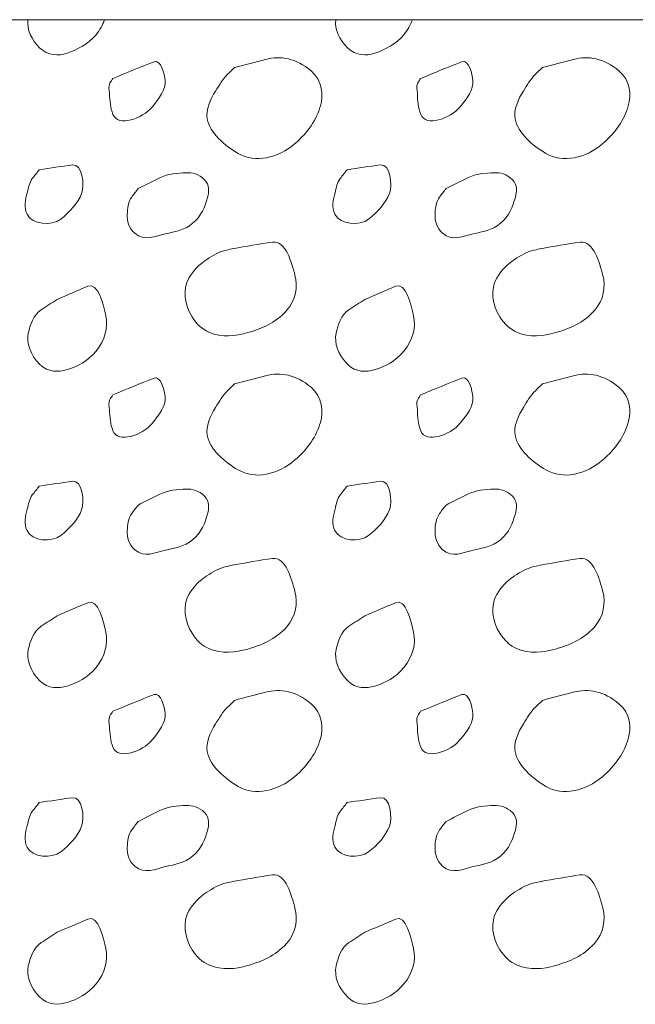
# Model space of a CAD drawing. Units: feet. Extents: x -4.4 to 12.1, y -2.8 to 11.2.
# Drawn here: x 2.9 to 3.2, y 5 to 5.5 of the extents above; entities that cross this region are included whole.
import ezdxf

# ---------------------------------------------------------------- set-up
doc = ezdxf.new("R2010")
doc.units = ezdxf.units.FT
doc.header["$MEASUREMENT"] = 0
doc.layers.add('C_DTAL', color=7, linetype='Continuous', lineweight=30)
doc.layers.add('C_DTAL_PATT', color=252, linetype='Continuous', lineweight=30)

msp = doc.modelspace()

# ---------------------------------------------------------------- linework, layer by layer
at = {"layer": 'C_DTAL', "color": 7, "linetype": 'Continuous', "lineweight": 13}
msp.add_line((3.22761, 5.5187), (1.95701, 5.5187), dxfattribs=at)
at = {"layer": 'C_DTAL_PATT', "color": 7, "linetype": 'Continuous', "lineweight": 13}
for points, knots in [([(2.90875, 5.5187), (2.90767, 5.51558), (2.90616, 5.51286), (2.90388, 5.5101), (2.89932, 5.50459), (2.89311, 5.50153), (2.88721, 5.49948), (2.88249, 5.49783), (2.87618, 5.49793), (2.87167, 5.50244), (2.86663, 5.50746), (2.86419, 5.51285), (2.86476, 5.5187)], [0, 0, 0, 0, 0.156516, 0.156516, 0.156516, 0.469571, 0.469571, 0.469571, 0.720149, 0.720149, 0.720149, 1, 1, 1, 1]), ([(3.08545, 5.5187), (3.08437, 5.51558), (3.08286, 5.51286), (3.08058, 5.5101), (3.07602, 5.50459), (3.06981, 5.50153), (3.06391, 5.49948), (3.05919, 5.49783), (3.05288, 5.49793), (3.04837, 5.50244), (3.04333, 5.50746), (3.04089, 5.51285), (3.04146, 5.5187)], [0, 0, 0, 0, 0.156516, 0.156516, 0.156516, 0.469571, 0.469571, 0.469571, 0.720149, 0.720149, 0.720149, 1, 1, 1, 1]), ([(2.91349, 5.48498), (2.92141, 5.48818), (2.92933, 5.49159), (2.93724, 5.4946), (2.94114, 5.49608), (2.94318, 5.48741), (2.94354, 5.48369), (2.94401, 5.47871), (2.94019, 5.4735), (2.93608, 5.46856), (2.9305, 5.46186), (2.91647, 5.45698), (2.91358, 5.46435), (2.91204, 5.46827), (2.91178, 5.47231), (2.91162, 5.47635), (2.91154, 5.47836), (2.91078, 5.48059), (2.91183, 5.48239), (2.91236, 5.48331), (2.91295, 5.48411), (2.91349, 5.48498)], [0, 0, 0, 0, 0.258176, 0.258176, 0.258176, 0.385117, 0.385117, 0.385117, 0.555016, 0.555016, 0.555016, 0.785628, 0.785628, 0.785628, 0.908123, 0.908123, 0.908123, 0.969027, 0.969027, 0.969027, 1, 1, 1, 1]), ([(2.98345, 5.49127), (2.98938, 5.49285), (2.99531, 5.4944), (3.00124, 5.49594), (3.0099, 5.49818), (3.01862, 5.49659), (3.02729, 5.48935), (3.034, 5.48374), (3.03444, 5.47543), (3.03266, 5.46923), (3.03041, 5.46139), (3.02547, 5.45397), (3.01787, 5.44748), (3.00837, 5.43937), (2.99517, 5.43618), (2.98545, 5.44194), (2.97757, 5.4466), (2.96926, 5.4536), (2.96774, 5.46185), (2.9668, 5.467), (2.96947, 5.47298), (2.97249, 5.47777), (2.97465, 5.48119), (2.97657, 5.48465), (2.97941, 5.48739), (2.98075, 5.48869), (2.9821, 5.48998), (2.98345, 5.49127)], [0, 0, 0, 0, 0.098896, 0.098896, 0.098896, 0.24332, 0.24332, 0.24332, 0.355319, 0.355319, 0.355319, 0.496743, 0.496743, 0.496743, 0.673566, 0.673566, 0.673566, 0.816859, 0.816859, 0.816859, 0.906168, 0.906168, 0.906168, 0.969895, 0.969895, 0.969895, 1, 1, 1, 1]), ([(3.09019, 5.48498), (3.09811, 5.48818), (3.10603, 5.49159), (3.11394, 5.4946), (3.11784, 5.49608), (3.11988, 5.48741), (3.12024, 5.48369), (3.12071, 5.47871), (3.11689, 5.4735), (3.11278, 5.46856), (3.1072, 5.46186), (3.09317, 5.45698), (3.09028, 5.46435), (3.08874, 5.46827), (3.08848, 5.47231), (3.08832, 5.47635), (3.08824, 5.47836), (3.08748, 5.48059), (3.08853, 5.48239), (3.08906, 5.48331), (3.08965, 5.48411), (3.09019, 5.48498)], [0, 0, 0, 0, 0.258176, 0.258176, 0.258176, 0.385117, 0.385117, 0.385117, 0.555016, 0.555016, 0.555016, 0.785628, 0.785628, 0.785628, 0.908123, 0.908123, 0.908123, 0.969027, 0.969027, 0.969027, 1, 1, 1, 1]), ([(3.16015, 5.49127), (3.16608, 5.49285), (3.17201, 5.4944), (3.17794, 5.49594), (3.1866, 5.49818), (3.19532, 5.49659), (3.20399, 5.48935), (3.2107, 5.48374), (3.21114, 5.47543), (3.20936, 5.46923), (3.20711, 5.46139), (3.20217, 5.45397), (3.19457, 5.44748), (3.18507, 5.43937), (3.17187, 5.43618), (3.16215, 5.44194), (3.15427, 5.4466), (3.14596, 5.4536), (3.14444, 5.46185), (3.1435, 5.467), (3.14617, 5.47298), (3.14919, 5.47777), (3.15135, 5.48119), (3.15327, 5.48465), (3.15611, 5.48739), (3.15745, 5.48869), (3.1588, 5.48998), (3.16015, 5.49127)], [0, 0, 0, 0, 0.098896, 0.098896, 0.098896, 0.24332, 0.24332, 0.24332, 0.355319, 0.355319, 0.355319, 0.496743, 0.496743, 0.496743, 0.673566, 0.673566, 0.673566, 0.816859, 0.816859, 0.816859, 0.906168, 0.906168, 0.906168, 0.969895, 0.969895, 0.969895, 1, 1, 1, 1]), ([(2.87129, 5.43264), (2.87766, 5.43356), (2.88402, 5.43458), (2.89038, 5.43544), (2.89606, 5.4362), (2.89738, 5.42393), (2.89559, 5.41902), (2.89361, 5.4136), (2.88868, 5.40821), (2.88359, 5.40431), (2.87834, 5.4003), (2.86729, 5.40096), (2.86425, 5.40714), (2.86234, 5.41103), (2.8633, 5.41554), (2.86438, 5.41944), (2.86514, 5.42218), (2.8655, 5.42533), (2.86729, 5.4276), (2.86863, 5.42929), (2.86996, 5.43097), (2.87129, 5.43264)], [0, 0, 0, 0, 0.188286, 0.188286, 0.188286, 0.356428, 0.356428, 0.356428, 0.541746, 0.541746, 0.541746, 0.732506, 0.732506, 0.732506, 0.852511, 0.852511, 0.852511, 0.937171, 0.937171, 0.937171, 1, 1, 1, 1]), ([(3.04799, 5.43264), (3.05436, 5.43356), (3.06072, 5.43458), (3.06708, 5.43544), (3.07276, 5.4362), (3.07408, 5.42393), (3.07229, 5.41902), (3.07031, 5.4136), (3.06538, 5.40821), (3.06029, 5.40431), (3.05504, 5.4003), (3.04399, 5.40096), (3.04095, 5.40714), (3.03904, 5.41103), (3.04, 5.41554), (3.04108, 5.41944), (3.04184, 5.42218), (3.0422, 5.42533), (3.04399, 5.4276), (3.04533, 5.42929), (3.04666, 5.43097), (3.04799, 5.43264)], [0, 0, 0, 0, 0.188286, 0.188286, 0.188286, 0.356428, 0.356428, 0.356428, 0.541746, 0.541746, 0.541746, 0.732506, 0.732506, 0.732506, 0.852511, 0.852511, 0.852511, 0.937171, 0.937171, 0.937171, 1, 1, 1, 1]), ([(2.92808, 5.42181), (2.93224, 5.42391), (2.9364, 5.42598), (2.94058, 5.42806), (2.94515, 5.43034), (2.95063, 5.43079), (2.95562, 5.43094), (2.9593, 5.43104), (2.96284, 5.43018), (2.96616, 5.42689), (2.96919, 5.42389), (2.96876, 5.41989), (2.96787, 5.41673), (2.96639, 5.41148), (2.96443, 5.40614), (2.95933, 5.40189), (2.95432, 5.39774), (2.94903, 5.39715), (2.94366, 5.39589), (2.93803, 5.39458), (2.93158, 5.39124), (2.92608, 5.39619), (2.92244, 5.39945), (2.92169, 5.40325), (2.92179, 5.40698), (2.92187, 5.41029), (2.92228, 5.41421), (2.92437, 5.41698), (2.9256, 5.41861), (2.92683, 5.42021), (2.92808, 5.42181)], [0, 0, 0, 0, 0.107172, 0.107172, 0.107172, 0.224609, 0.224609, 0.224609, 0.311187, 0.311187, 0.311187, 0.390245, 0.390245, 0.390245, 0.521508, 0.521508, 0.521508, 0.650159, 0.650159, 0.650159, 0.785017, 0.785017, 0.785017, 0.874079, 0.874079, 0.874079, 0.953282, 0.953282, 0.953282, 1, 1, 1, 1]), ([(3.10478, 5.42181), (3.10894, 5.42391), (3.1131, 5.42598), (3.11728, 5.42806), (3.12185, 5.43034), (3.12733, 5.43079), (3.13232, 5.43094), (3.136, 5.43104), (3.13954, 5.43018), (3.14286, 5.42689), (3.14589, 5.42389), (3.14546, 5.41989), (3.14457, 5.41673), (3.14309, 5.41148), (3.14113, 5.40614), (3.13603, 5.40189), (3.13102, 5.39774), (3.12573, 5.39715), (3.12036, 5.39589), (3.11473, 5.39458), (3.10828, 5.39124), (3.10278, 5.39619), (3.09914, 5.39945), (3.09839, 5.40325), (3.09849, 5.40698), (3.09857, 5.41029), (3.09898, 5.41421), (3.10107, 5.41698), (3.1023, 5.41861), (3.10353, 5.42021), (3.10478, 5.42181)], [0, 0, 0, 0, 0.107172, 0.107172, 0.107172, 0.224609, 0.224609, 0.224609, 0.311187, 0.311187, 0.311187, 0.390245, 0.390245, 0.390245, 0.521508, 0.521508, 0.521508, 0.650159, 0.650159, 0.650159, 0.785017, 0.785017, 0.785017, 0.874079, 0.874079, 0.874079, 0.953282, 0.953282, 0.953282, 1, 1, 1, 1]), ([(2.98241, 5.38735), (2.98997, 5.38865), (2.99755, 5.39009), (3.00512, 5.39114), (3.01268, 5.3922), (3.01618, 5.37924), (3.01808, 5.37214), (3.0198, 5.3657), (3.01868, 5.35783), (3.01324, 5.35181), (3.00658, 5.34444), (2.99917, 5.3416), (2.99095, 5.33919), (2.98389, 5.33711), (2.97598, 5.33635), (2.96895, 5.33931), (2.96468, 5.34111), (2.96158, 5.34422), (2.95899, 5.34823), (2.95467, 5.35492), (2.95339, 5.36415), (2.95716, 5.37048), (2.95966, 5.37467), (2.96306, 5.37837), (2.96741, 5.38114), (2.9711, 5.38349), (2.97462, 5.38569), (2.9787, 5.38656), (2.98008, 5.38685), (2.98145, 5.38714), (2.98283, 5.38744)], [0, 0, 0, 0, 0.126661, 0.126661, 0.126661, 0.253188, 0.253188, 0.253188, 0.368171, 0.368171, 0.368171, 0.509113, 0.509113, 0.509113, 0.63015, 0.63015, 0.63015, 0.70369, 0.70369, 0.70369, 0.826515, 0.826515, 0.826515, 0.907901, 0.907901, 0.907901, 0.976801, 0.976801, 0.976801, 1, 1, 1, 1]), ([(3.15911, 5.38735), (3.16667, 5.38865), (3.17425, 5.39009), (3.18182, 5.39114), (3.18938, 5.3922), (3.19288, 5.37924), (3.19478, 5.37214), (3.1965, 5.3657), (3.19538, 5.35783), (3.18994, 5.35181), (3.18328, 5.34444), (3.17587, 5.3416), (3.16765, 5.33919), (3.16059, 5.33711), (3.15268, 5.33635), (3.14565, 5.33931), (3.14138, 5.34111), (3.13828, 5.34422), (3.13569, 5.34823), (3.13137, 5.35492), (3.13009, 5.36415), (3.13386, 5.37048), (3.13636, 5.37467), (3.13976, 5.37837), (3.14411, 5.38114), (3.1478, 5.38349), (3.15132, 5.38569), (3.1554, 5.38656), (3.15678, 5.38685), (3.15815, 5.38714), (3.15953, 5.38744)], [0, 0, 0, 0, 0.126661, 0.126661, 0.126661, 0.253188, 0.253188, 0.253188, 0.368171, 0.368171, 0.368171, 0.509113, 0.509113, 0.509113, 0.63015, 0.63015, 0.63015, 0.70369, 0.70369, 0.70369, 0.826515, 0.826515, 0.826515, 0.907901, 0.907901, 0.907901, 0.976801, 0.976801, 0.976801, 1, 1, 1, 1]), ([(2.8815, 5.35823), (2.88736, 5.36074), (2.89322, 5.36326), (2.89909, 5.36577), (2.90516, 5.36838), (2.90812, 5.35504), (2.90946, 5.34885), (2.91087, 5.3423), (2.90917, 5.33495), (2.90388, 5.3286), (2.89889, 5.32263), (2.8932, 5.31979), (2.88721, 5.31798), (2.88241, 5.31653), (2.87637, 5.31629), (2.87167, 5.32094), (2.86598, 5.32656), (2.86386, 5.33317), (2.865, 5.33889), (2.86591, 5.34345), (2.86803, 5.34944), (2.87229, 5.35227), (2.87536, 5.35431), (2.87844, 5.35623), (2.8815, 5.35823)], [0, 0, 0, 0, 0.135762, 0.135762, 0.135762, 0.276579, 0.276579, 0.276579, 0.425633, 0.425633, 0.425633, 0.565886, 0.565886, 0.565886, 0.678149, 0.678149, 0.678149, 0.814077, 0.814077, 0.814077, 0.922173, 0.922173, 0.922173, 1, 1, 1, 1]), ([(3.0582, 5.35823), (3.06406, 5.36074), (3.06992, 5.36326), (3.07579, 5.36577), (3.08186, 5.36838), (3.08482, 5.35504), (3.08616, 5.34885), (3.08757, 5.3423), (3.08587, 5.33495), (3.08058, 5.3286), (3.07559, 5.32263), (3.0699, 5.31979), (3.06391, 5.31798), (3.05911, 5.31653), (3.05307, 5.31629), (3.04837, 5.32094), (3.04268, 5.32656), (3.04056, 5.33317), (3.0417, 5.33889), (3.04261, 5.34345), (3.04473, 5.34944), (3.04899, 5.35227), (3.05206, 5.35431), (3.05514, 5.35623), (3.0582, 5.35823)], [0, 0, 0, 0, 0.135762, 0.135762, 0.135762, 0.276579, 0.276579, 0.276579, 0.425633, 0.425633, 0.425633, 0.565886, 0.565886, 0.565886, 0.678149, 0.678149, 0.678149, 0.814077, 0.814077, 0.814077, 0.922173, 0.922173, 0.922173, 1, 1, 1, 1]), ([(2.98345, 5.30977), (2.98938, 5.31135), (2.99531, 5.3129), (3.00124, 5.31444), (3.0099, 5.31668), (3.01862, 5.31509), (3.02729, 5.30785), (3.034, 5.30224), (3.03444, 5.29393), (3.03266, 5.28773), (3.03041, 5.27989), (3.02547, 5.27247), (3.01787, 5.26598), (3.00837, 5.25787), (2.99517, 5.25468), (2.98545, 5.26044), (2.97757, 5.2651), (2.96926, 5.2721), (2.96774, 5.28035), (2.9668, 5.2855), (2.96947, 5.29148), (2.97249, 5.29627), (2.97465, 5.29969), (2.97657, 5.30315), (2.97941, 5.30589), (2.98075, 5.30719), (2.9821, 5.30848), (2.98345, 5.30977)], [0, 0, 0, 0, 0.098896, 0.098896, 0.098896, 0.24332, 0.24332, 0.24332, 0.355319, 0.355319, 0.355319, 0.496743, 0.496743, 0.496743, 0.673566, 0.673566, 0.673566, 0.816859, 0.816859, 0.816859, 0.906168, 0.906168, 0.906168, 0.969895, 0.969895, 0.969895, 1, 1, 1, 1]), ([(3.16015, 5.30977), (3.16608, 5.31135), (3.17201, 5.3129), (3.17794, 5.31444), (3.1866, 5.31668), (3.19532, 5.31509), (3.20399, 5.30785), (3.2107, 5.30224), (3.21114, 5.29393), (3.20936, 5.28773), (3.20711, 5.27989), (3.20217, 5.27247), (3.19457, 5.26598), (3.18507, 5.25787), (3.17187, 5.25468), (3.16215, 5.26044), (3.15427, 5.2651), (3.14596, 5.2721), (3.14444, 5.28035), (3.1435, 5.2855), (3.14617, 5.29148), (3.14919, 5.29627), (3.15135, 5.29969), (3.15327, 5.30315), (3.15611, 5.30589), (3.15745, 5.30719), (3.1588, 5.30848), (3.16015, 5.30977)], [0, 0, 0, 0, 0.098896, 0.098896, 0.098896, 0.24332, 0.24332, 0.24332, 0.355319, 0.355319, 0.355319, 0.496743, 0.496743, 0.496743, 0.673566, 0.673566, 0.673566, 0.816859, 0.816859, 0.816859, 0.906168, 0.906168, 0.906168, 0.969895, 0.969895, 0.969895, 1, 1, 1, 1]), ([(2.91349, 5.30348), (2.92141, 5.30668), (2.92933, 5.31009), (2.93724, 5.3131), (2.94114, 5.31458), (2.94318, 5.30591), (2.94354, 5.30219), (2.94401, 5.29721), (2.94019, 5.292), (2.93608, 5.28706), (2.9305, 5.28036), (2.91647, 5.27548), (2.91358, 5.28285), (2.91204, 5.28677), (2.91178, 5.29081), (2.91162, 5.29485), (2.91154, 5.29686), (2.91078, 5.29909), (2.91183, 5.30089), (2.91236, 5.30181), (2.91295, 5.30261), (2.91349, 5.30348)], [0, 0, 0, 0, 0.258176, 0.258176, 0.258176, 0.385117, 0.385117, 0.385117, 0.555016, 0.555016, 0.555016, 0.785628, 0.785628, 0.785628, 0.908123, 0.908123, 0.908123, 0.969027, 0.969027, 0.969027, 1, 1, 1, 1]), ([(3.09019, 5.30348), (3.09811, 5.30668), (3.10603, 5.31009), (3.11394, 5.3131), (3.11784, 5.31458), (3.11988, 5.30591), (3.12024, 5.30219), (3.12071, 5.29721), (3.11689, 5.292), (3.11278, 5.28706), (3.1072, 5.28036), (3.09317, 5.27548), (3.09028, 5.28285), (3.08874, 5.28677), (3.08848, 5.29081), (3.08832, 5.29485), (3.08824, 5.29686), (3.08748, 5.29909), (3.08853, 5.30089), (3.08906, 5.30181), (3.08965, 5.30261), (3.09019, 5.30348)], [0, 0, 0, 0, 0.258176, 0.258176, 0.258176, 0.385117, 0.385117, 0.385117, 0.555016, 0.555016, 0.555016, 0.785628, 0.785628, 0.785628, 0.908123, 0.908123, 0.908123, 0.969027, 0.969027, 0.969027, 1, 1, 1, 1]), ([(2.87129, 5.25114), (2.87766, 5.25206), (2.88402, 5.25308), (2.89038, 5.25394), (2.89606, 5.2547), (2.89738, 5.24243), (2.89559, 5.23752), (2.89361, 5.2321), (2.88868, 5.22671), (2.88359, 5.22281), (2.87834, 5.2188), (2.86729, 5.21946), (2.86425, 5.22564), (2.86234, 5.22953), (2.8633, 5.23404), (2.86438, 5.23794), (2.86514, 5.24068), (2.8655, 5.24383), (2.86729, 5.2461), (2.86863, 5.24779), (2.86996, 5.24947), (2.87129, 5.25114)], [0, 0, 0, 0, 0.188286, 0.188286, 0.188286, 0.356428, 0.356428, 0.356428, 0.541746, 0.541746, 0.541746, 0.732506, 0.732506, 0.732506, 0.852511, 0.852511, 0.852511, 0.937171, 0.937171, 0.937171, 1, 1, 1, 1]), ([(3.04799, 5.25114), (3.05436, 5.25206), (3.06072, 5.25308), (3.06708, 5.25394), (3.07276, 5.2547), (3.07408, 5.24243), (3.07229, 5.23752), (3.07031, 5.2321), (3.06538, 5.22671), (3.06029, 5.22281), (3.05504, 5.2188), (3.04399, 5.21946), (3.04095, 5.22564), (3.03904, 5.22953), (3.04, 5.23404), (3.04108, 5.23794), (3.04184, 5.24068), (3.0422, 5.24383), (3.04399, 5.2461), (3.04533, 5.24779), (3.04666, 5.24947), (3.04799, 5.25114)], [0, 0, 0, 0, 0.188286, 0.188286, 0.188286, 0.356428, 0.356428, 0.356428, 0.541746, 0.541746, 0.541746, 0.732506, 0.732506, 0.732506, 0.852511, 0.852511, 0.852511, 0.937171, 0.937171, 0.937171, 1, 1, 1, 1]), ([(2.92808, 5.24031), (2.93224, 5.24241), (2.9364, 5.24448), (2.94058, 5.24656), (2.94515, 5.24884), (2.95063, 5.24929), (2.95562, 5.24944), (2.9593, 5.24954), (2.96284, 5.24868), (2.96616, 5.24539), (2.96919, 5.24239), (2.96876, 5.23839), (2.96787, 5.23523), (2.96639, 5.22998), (2.96443, 5.22464), (2.95933, 5.22039), (2.95432, 5.21624), (2.94903, 5.21565), (2.94366, 5.21439), (2.93803, 5.21308), (2.93158, 5.20974), (2.92608, 5.21469), (2.92244, 5.21795), (2.92169, 5.22175), (2.92179, 5.22548), (2.92187, 5.22879), (2.92228, 5.23271), (2.92437, 5.23548), (2.9256, 5.23711), (2.92683, 5.23871), (2.92808, 5.24031)], [0, 0, 0, 0, 0.107172, 0.107172, 0.107172, 0.224609, 0.224609, 0.224609, 0.311187, 0.311187, 0.311187, 0.390245, 0.390245, 0.390245, 0.521508, 0.521508, 0.521508, 0.650159, 0.650159, 0.650159, 0.785017, 0.785017, 0.785017, 0.874079, 0.874079, 0.874079, 0.953282, 0.953282, 0.953282, 1, 1, 1, 1]), ([(3.10478, 5.24031), (3.10894, 5.24241), (3.1131, 5.24448), (3.11728, 5.24656), (3.12185, 5.24884), (3.12733, 5.24929), (3.13232, 5.24944), (3.136, 5.24954), (3.13954, 5.24868), (3.14286, 5.24539), (3.14589, 5.24239), (3.14546, 5.23839), (3.14457, 5.23523), (3.14309, 5.22998), (3.14113, 5.22464), (3.13603, 5.22039), (3.13102, 5.21624), (3.12573, 5.21565), (3.12036, 5.21439), (3.11473, 5.21308), (3.10828, 5.20974), (3.10278, 5.21469), (3.09914, 5.21795), (3.09839, 5.22175), (3.09849, 5.22548), (3.09857, 5.22879), (3.09898, 5.23271), (3.10107, 5.23548), (3.1023, 5.23711), (3.10353, 5.23871), (3.10478, 5.24031)], [0, 0, 0, 0, 0.107172, 0.107172, 0.107172, 0.224609, 0.224609, 0.224609, 0.311187, 0.311187, 0.311187, 0.390245, 0.390245, 0.390245, 0.521508, 0.521508, 0.521508, 0.650159, 0.650159, 0.650159, 0.785017, 0.785017, 0.785017, 0.874079, 0.874079, 0.874079, 0.953282, 0.953282, 0.953282, 1, 1, 1, 1]), ([(2.98241, 5.20585), (2.98997, 5.20715), (2.99755, 5.20859), (3.00512, 5.20964), (3.01268, 5.2107), (3.01618, 5.19774), (3.01808, 5.19064), (3.0198, 5.1842), (3.01868, 5.17633), (3.01324, 5.17031), (3.00658, 5.16294), (2.99917, 5.1601), (2.99095, 5.15769), (2.98389, 5.15561), (2.97598, 5.15485), (2.96895, 5.15781), (2.96468, 5.15961), (2.96158, 5.16272), (2.95899, 5.16673), (2.95467, 5.17342), (2.95339, 5.18265), (2.95716, 5.18898), (2.95966, 5.19317), (2.96306, 5.19687), (2.96741, 5.19964), (2.9711, 5.20199), (2.97462, 5.20419), (2.9787, 5.20506), (2.98008, 5.20535), (2.98145, 5.20564), (2.98283, 5.20594)], [0, 0, 0, 0, 0.126661, 0.126661, 0.126661, 0.253188, 0.253188, 0.253188, 0.368171, 0.368171, 0.368171, 0.509113, 0.509113, 0.509113, 0.63015, 0.63015, 0.63015, 0.70369, 0.70369, 0.70369, 0.826515, 0.826515, 0.826515, 0.907901, 0.907901, 0.907901, 0.976801, 0.976801, 0.976801, 1, 1, 1, 1]), ([(3.15911, 5.20585), (3.16667, 5.20715), (3.17425, 5.20859), (3.18182, 5.20964), (3.18938, 5.2107), (3.19288, 5.19774), (3.19478, 5.19064), (3.1965, 5.1842), (3.19538, 5.17633), (3.18994, 5.17031), (3.18328, 5.16294), (3.17587, 5.1601), (3.16765, 5.15769), (3.16059, 5.15561), (3.15268, 5.15485), (3.14565, 5.15781), (3.14138, 5.15961), (3.13828, 5.16272), (3.13569, 5.16673), (3.13137, 5.17342), (3.13009, 5.18265), (3.13386, 5.18898), (3.13636, 5.19317), (3.13976, 5.19687), (3.14411, 5.19964), (3.1478, 5.20199), (3.15132, 5.20419), (3.1554, 5.20506), (3.15678, 5.20535), (3.15815, 5.20564), (3.15953, 5.20594)], [0, 0, 0, 0, 0.126661, 0.126661, 0.126661, 0.253188, 0.253188, 0.253188, 0.368171, 0.368171, 0.368171, 0.509113, 0.509113, 0.509113, 0.63015, 0.63015, 0.63015, 0.70369, 0.70369, 0.70369, 0.826515, 0.826515, 0.826515, 0.907901, 0.907901, 0.907901, 0.976801, 0.976801, 0.976801, 1, 1, 1, 1]), ([(2.8815, 5.17673), (2.88736, 5.17924), (2.89322, 5.18176), (2.89909, 5.18427), (2.90516, 5.18688), (2.90812, 5.17354), (2.90946, 5.16735), (2.91087, 5.1608), (2.90917, 5.15345), (2.90388, 5.1471), (2.89889, 5.14113), (2.8932, 5.13829), (2.88721, 5.13648), (2.88241, 5.13503), (2.87637, 5.13479), (2.87167, 5.13944), (2.86598, 5.14506), (2.86386, 5.15167), (2.865, 5.15739), (2.86591, 5.16195), (2.86803, 5.16794), (2.87229, 5.17077), (2.87536, 5.17281), (2.87844, 5.17473), (2.8815, 5.17673)], [0, 0, 0, 0, 0.135762, 0.135762, 0.135762, 0.276579, 0.276579, 0.276579, 0.425633, 0.425633, 0.425633, 0.565886, 0.565886, 0.565886, 0.678149, 0.678149, 0.678149, 0.814077, 0.814077, 0.814077, 0.922173, 0.922173, 0.922173, 1, 1, 1, 1]), ([(3.0582, 5.17673), (3.06406, 5.17924), (3.06992, 5.18176), (3.07579, 5.18427), (3.08186, 5.18688), (3.08482, 5.17354), (3.08616, 5.16735), (3.08757, 5.1608), (3.08587, 5.15345), (3.08058, 5.1471), (3.07559, 5.14113), (3.0699, 5.13829), (3.06391, 5.13648), (3.05911, 5.13503), (3.05307, 5.13479), (3.04837, 5.13944), (3.04268, 5.14506), (3.04056, 5.15167), (3.0417, 5.15739), (3.04261, 5.16195), (3.04473, 5.16794), (3.04899, 5.17077), (3.05206, 5.17281), (3.05514, 5.17473), (3.0582, 5.17673)], [0, 0, 0, 0, 0.135762, 0.135762, 0.135762, 0.276579, 0.276579, 0.276579, 0.425633, 0.425633, 0.425633, 0.565886, 0.565886, 0.565886, 0.678149, 0.678149, 0.678149, 0.814077, 0.814077, 0.814077, 0.922173, 0.922173, 0.922173, 1, 1, 1, 1]), ([(2.98345, 5.12827), (2.98938, 5.12985), (2.99531, 5.1314), (3.00124, 5.13294), (3.0099, 5.13518), (3.01862, 5.13359), (3.02729, 5.12635), (3.034, 5.12074), (3.03444, 5.11243), (3.03266, 5.10623), (3.03041, 5.09839), (3.02547, 5.09097), (3.01787, 5.08448), (3.00837, 5.07637), (2.99517, 5.07318), (2.98545, 5.07894), (2.97757, 5.0836), (2.96926, 5.0906), (2.96774, 5.09885), (2.9668, 5.104), (2.96947, 5.10998), (2.97249, 5.11477), (2.97465, 5.11819), (2.97657, 5.12165), (2.97941, 5.12439), (2.98075, 5.12569), (2.9821, 5.12698), (2.98345, 5.12827)], [0, 0, 0, 0, 0.098896, 0.098896, 0.098896, 0.24332, 0.24332, 0.24332, 0.355319, 0.355319, 0.355319, 0.496743, 0.496743, 0.496743, 0.673566, 0.673566, 0.673566, 0.816859, 0.816859, 0.816859, 0.906168, 0.906168, 0.906168, 0.969895, 0.969895, 0.969895, 1, 1, 1, 1]), ([(3.16015, 5.12827), (3.16608, 5.12985), (3.17201, 5.1314), (3.17794, 5.13294), (3.1866, 5.13518), (3.19532, 5.13359), (3.20399, 5.12635), (3.2107, 5.12074), (3.21114, 5.11243), (3.20936, 5.10623), (3.20711, 5.09839), (3.20217, 5.09097), (3.19457, 5.08448), (3.18507, 5.07637), (3.17187, 5.07318), (3.16215, 5.07894), (3.15427, 5.0836), (3.14596, 5.0906), (3.14444, 5.09885), (3.1435, 5.104), (3.14617, 5.10998), (3.14919, 5.11477), (3.15135, 5.11819), (3.15327, 5.12165), (3.15611, 5.12439), (3.15745, 5.12569), (3.1588, 5.12698), (3.16015, 5.12827)], [0, 0, 0, 0, 0.098896, 0.098896, 0.098896, 0.24332, 0.24332, 0.24332, 0.355319, 0.355319, 0.355319, 0.496743, 0.496743, 0.496743, 0.673566, 0.673566, 0.673566, 0.816859, 0.816859, 0.816859, 0.906168, 0.906168, 0.906168, 0.969895, 0.969895, 0.969895, 1, 1, 1, 1]), ([(2.91349, 5.12198), (2.92141, 5.12518), (2.92933, 5.12859), (2.93724, 5.1316), (2.94114, 5.13308), (2.94318, 5.12441), (2.94354, 5.12069), (2.94401, 5.11571), (2.94019, 5.1105), (2.93608, 5.10556), (2.9305, 5.09886), (2.91647, 5.09398), (2.91358, 5.10135), (2.91204, 5.10527), (2.91178, 5.10931), (2.91162, 5.11335), (2.91154, 5.11536), (2.91078, 5.11759), (2.91183, 5.11939), (2.91236, 5.12031), (2.91295, 5.12111), (2.91349, 5.12198)], [0, 0, 0, 0, 0.258176, 0.258176, 0.258176, 0.385117, 0.385117, 0.385117, 0.555016, 0.555016, 0.555016, 0.785628, 0.785628, 0.785628, 0.908123, 0.908123, 0.908123, 0.969027, 0.969027, 0.969027, 1, 1, 1, 1]), ([(3.09019, 5.12198), (3.09811, 5.12518), (3.10603, 5.12859), (3.11394, 5.1316), (3.11784, 5.13308), (3.11988, 5.12441), (3.12024, 5.12069), (3.12071, 5.11571), (3.11689, 5.1105), (3.11278, 5.10556), (3.1072, 5.09886), (3.09317, 5.09398), (3.09028, 5.10135), (3.08874, 5.10527), (3.08848, 5.10931), (3.08832, 5.11335), (3.08824, 5.11536), (3.08748, 5.11759), (3.08853, 5.11939), (3.08906, 5.12031), (3.08965, 5.12111), (3.09019, 5.12198)], [0, 0, 0, 0, 0.258176, 0.258176, 0.258176, 0.385117, 0.385117, 0.385117, 0.555016, 0.555016, 0.555016, 0.785628, 0.785628, 0.785628, 0.908123, 0.908123, 0.908123, 0.969027, 0.969027, 0.969027, 1, 1, 1, 1]), ([(2.87129, 5.06964), (2.87766, 5.07056), (2.88402, 5.07158), (2.89038, 5.07244), (2.89606, 5.0732), (2.89738, 5.06093), (2.89559, 5.05602), (2.89361, 5.0506), (2.88868, 5.04521), (2.88359, 5.04131), (2.87834, 5.0373), (2.86729, 5.03796), (2.86425, 5.04414), (2.86234, 5.04803), (2.8633, 5.05254), (2.86438, 5.05644), (2.86514, 5.05918), (2.8655, 5.06233), (2.86729, 5.0646), (2.86863, 5.06629), (2.86996, 5.06797), (2.87129, 5.06964)], [0, 0, 0, 0, 0.188286, 0.188286, 0.188286, 0.356428, 0.356428, 0.356428, 0.541746, 0.541746, 0.541746, 0.732506, 0.732506, 0.732506, 0.852511, 0.852511, 0.852511, 0.937171, 0.937171, 0.937171, 1, 1, 1, 1]), ([(3.04799, 5.06964), (3.05436, 5.07056), (3.06072, 5.07158), (3.06708, 5.07244), (3.07276, 5.0732), (3.07408, 5.06093), (3.07229, 5.05602), (3.07031, 5.0506), (3.06538, 5.04521), (3.06029, 5.04131), (3.05504, 5.0373), (3.04399, 5.03796), (3.04095, 5.04414), (3.03904, 5.04803), (3.04, 5.05254), (3.04108, 5.05644), (3.04184, 5.05918), (3.0422, 5.06233), (3.04399, 5.0646), (3.04533, 5.06629), (3.04666, 5.06797), (3.04799, 5.06964)], [0, 0, 0, 0, 0.188286, 0.188286, 0.188286, 0.356428, 0.356428, 0.356428, 0.541746, 0.541746, 0.541746, 0.732506, 0.732506, 0.732506, 0.852511, 0.852511, 0.852511, 0.937171, 0.937171, 0.937171, 1, 1, 1, 1]), ([(2.92808, 5.05881), (2.93224, 5.06091), (2.9364, 5.06298), (2.94058, 5.06506), (2.94515, 5.06734), (2.95063, 5.06779), (2.95562, 5.06794), (2.9593, 5.06804), (2.96284, 5.06718), (2.96616, 5.06389), (2.96919, 5.06089), (2.96876, 5.05689), (2.96787, 5.05373), (2.96639, 5.04848), (2.96443, 5.04314), (2.95933, 5.03889), (2.95432, 5.03474), (2.94903, 5.03415), (2.94366, 5.03289), (2.93803, 5.03158), (2.93158, 5.02824), (2.92608, 5.03319), (2.92244, 5.03645), (2.92169, 5.04025), (2.92179, 5.04398), (2.92187, 5.04729), (2.92228, 5.05121), (2.92437, 5.05398), (2.9256, 5.05561), (2.92683, 5.05721), (2.92808, 5.05881)], [0, 0, 0, 0, 0.107172, 0.107172, 0.107172, 0.224609, 0.224609, 0.224609, 0.311187, 0.311187, 0.311187, 0.390245, 0.390245, 0.390245, 0.521508, 0.521508, 0.521508, 0.650159, 0.650159, 0.650159, 0.785017, 0.785017, 0.785017, 0.874079, 0.874079, 0.874079, 0.953282, 0.953282, 0.953282, 1, 1, 1, 1]), ([(3.10478, 5.05881), (3.10894, 5.06091), (3.1131, 5.06298), (3.11728, 5.06506), (3.12185, 5.06734), (3.12733, 5.06779), (3.13232, 5.06794), (3.136, 5.06804), (3.13954, 5.06718), (3.14286, 5.06389), (3.14589, 5.06089), (3.14546, 5.05689), (3.14457, 5.05373), (3.14309, 5.04848), (3.14113, 5.04314), (3.13603, 5.03889), (3.13102, 5.03474), (3.12573, 5.03415), (3.12036, 5.03289), (3.11473, 5.03158), (3.10828, 5.02824), (3.10278, 5.03319), (3.09914, 5.03645), (3.09839, 5.04025), (3.09849, 5.04398), (3.09857, 5.04729), (3.09898, 5.05121), (3.10107, 5.05398), (3.1023, 5.05561), (3.10353, 5.05721), (3.10478, 5.05881)], [0, 0, 0, 0, 0.107172, 0.107172, 0.107172, 0.224609, 0.224609, 0.224609, 0.311187, 0.311187, 0.311187, 0.390245, 0.390245, 0.390245, 0.521508, 0.521508, 0.521508, 0.650159, 0.650159, 0.650159, 0.785017, 0.785017, 0.785017, 0.874079, 0.874079, 0.874079, 0.953282, 0.953282, 0.953282, 1, 1, 1, 1]), ([(2.98241, 5.02435), (2.98997, 5.02565), (2.99755, 5.02709), (3.00512, 5.02814), (3.01268, 5.0292), (3.01618, 5.01624), (3.01808, 5.00914), (3.0198, 5.0027), (3.01868, 4.99483), (3.01324, 4.98881), (3.00658, 4.98144), (2.99917, 4.9786), (2.99095, 4.97619), (2.98389, 4.97411), (2.97598, 4.97335), (2.96895, 4.97631), (2.96468, 4.97811), (2.96158, 4.98122), (2.95899, 4.98523), (2.95467, 4.99192), (2.95339, 5.00115), (2.95716, 5.00748), (2.95966, 5.01167), (2.96306, 5.01537), (2.96741, 5.01814), (2.9711, 5.02049), (2.97462, 5.02269), (2.9787, 5.02356), (2.98008, 5.02385), (2.98145, 5.02414), (2.98283, 5.02444)], [0, 0, 0, 0, 0.126661, 0.126661, 0.126661, 0.253188, 0.253188, 0.253188, 0.368171, 0.368171, 0.368171, 0.509113, 0.509113, 0.509113, 0.63015, 0.63015, 0.63015, 0.70369, 0.70369, 0.70369, 0.826515, 0.826515, 0.826515, 0.907901, 0.907901, 0.907901, 0.976801, 0.976801, 0.976801, 1, 1, 1, 1]), ([(3.15911, 5.02435), (3.16667, 5.02565), (3.17425, 5.02709), (3.18182, 5.02814), (3.18938, 5.0292), (3.19288, 5.01624), (3.19478, 5.00914), (3.1965, 5.0027), (3.19538, 4.99483), (3.18994, 4.98881), (3.18328, 4.98144), (3.17587, 4.9786), (3.16765, 4.97619), (3.16059, 4.97411), (3.15268, 4.97335), (3.14565, 4.97631), (3.14138, 4.97811), (3.13828, 4.98122), (3.13569, 4.98523), (3.13137, 4.99192), (3.13009, 5.00115), (3.13386, 5.00748), (3.13636, 5.01167), (3.13976, 5.01537), (3.14411, 5.01814), (3.1478, 5.02049), (3.15132, 5.02269), (3.1554, 5.02356), (3.15678, 5.02385), (3.15815, 5.02414), (3.15953, 5.02444)], [0, 0, 0, 0, 0.126661, 0.126661, 0.126661, 0.253188, 0.253188, 0.253188, 0.368171, 0.368171, 0.368171, 0.509113, 0.509113, 0.509113, 0.63015, 0.63015, 0.63015, 0.70369, 0.70369, 0.70369, 0.826515, 0.826515, 0.826515, 0.907901, 0.907901, 0.907901, 0.976801, 0.976801, 0.976801, 1, 1, 1, 1]), ([(2.8815, 4.99523), (2.88736, 4.99774), (2.89322, 5.00026), (2.89909, 5.00277), (2.90516, 5.00538), (2.90812, 4.99204), (2.90946, 4.98585), (2.91087, 4.9793), (2.90917, 4.97195), (2.90388, 4.9656), (2.89889, 4.95963), (2.8932, 4.95679), (2.88721, 4.95498), (2.88241, 4.95353), (2.87637, 4.95329), (2.87167, 4.95794), (2.86598, 4.96356), (2.86386, 4.97017), (2.865, 4.97589), (2.86591, 4.98045), (2.86803, 4.98644), (2.87229, 4.98927), (2.87536, 4.99131), (2.87844, 4.99323), (2.8815, 4.99523)], [0, 0, 0, 0, 0.135762, 0.135762, 0.135762, 0.276579, 0.276579, 0.276579, 0.425633, 0.425633, 0.425633, 0.565886, 0.565886, 0.565886, 0.678149, 0.678149, 0.678149, 0.814077, 0.814077, 0.814077, 0.922173, 0.922173, 0.922173, 1, 1, 1, 1]), ([(3.0582, 4.99523), (3.06406, 4.99774), (3.06992, 5.00026), (3.07579, 5.00277), (3.08186, 5.00538), (3.08482, 4.99204), (3.08616, 4.98585), (3.08757, 4.9793), (3.08587, 4.97195), (3.08058, 4.9656), (3.07559, 4.95963), (3.0699, 4.95679), (3.06391, 4.95498), (3.05911, 4.95353), (3.05307, 4.95329), (3.04837, 4.95794), (3.04268, 4.96356), (3.04056, 4.97017), (3.0417, 4.97589), (3.04261, 4.98045), (3.04473, 4.98644), (3.04899, 4.98927), (3.05206, 4.99131), (3.05514, 4.99323), (3.0582, 4.99523)], [0, 0, 0, 0, 0.135762, 0.135762, 0.135762, 0.276579, 0.276579, 0.276579, 0.425633, 0.425633, 0.425633, 0.565886, 0.565886, 0.565886, 0.678149, 0.678149, 0.678149, 0.814077, 0.814077, 0.814077, 0.922173, 0.922173, 0.922173, 1, 1, 1, 1])]:
    msp.add_open_spline(points, degree=3, knots=knots, dxfattribs=at)

doc.saveas('drawing.dxf')
